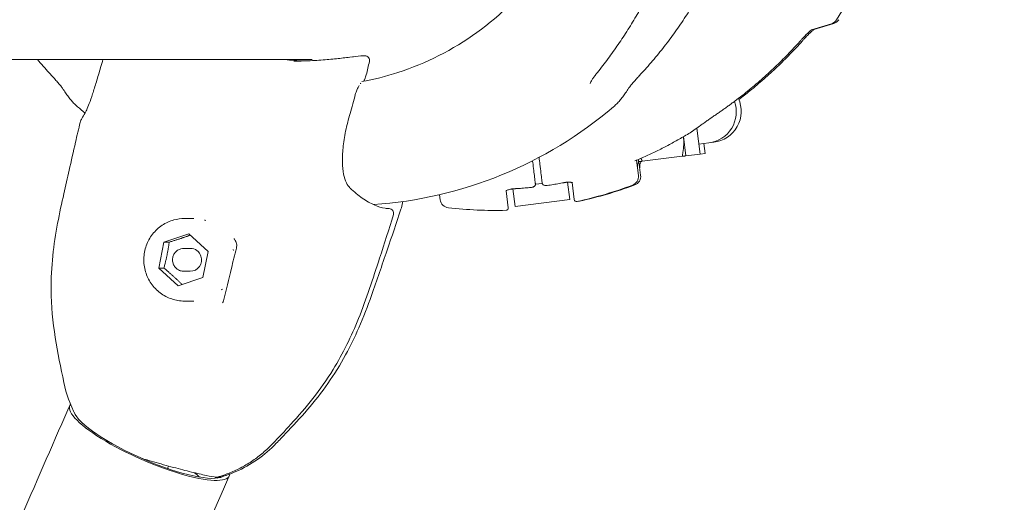
# Model space of a CAD drawing. Units: millimetres. Extents: x -4351 to 5795, y -4537 to 3722.
# Drawn here: x -49 to 166, y -170 to -65 of the extents above; entities that cross this region are included whole.
import ezdxf

# ---------------------------------------------------------------- set-up
doc = ezdxf.new("R2010")
doc.units = ezdxf.units.MM
doc.header["$MEASUREMENT"] = 0
doc.layers.add('B', color=3, linetype='Continuous')
doc.styles.add('KATALOG', font='swissl.ttf')
doc.dimstyles.new('KATALOG$0', dxfattribs={"dimscale": 200, "dimtxt": 1.75, "dimasz": 1, "dimexe": 0, "dimexo": 0, "dimgap": 0.3, "dimtad": 1, "dimlfac": 0.001, "dimzin": 0, "dimtxsty": 'KATALOG', "dimblk1": 'KATPFEIL', "dimblk2": 'KATPFEIL', "dimsah": 1, "dimcen": 1, "dimse1": 1, "dimse2": 1, "dimclrd": 256, "dimclre": 256, "dimclrt": 3, "dimadec": 0, "dimazin": 0, "dimtfac": 1, "dimtmove": 0, "dimatfit": 3, "dimldrblk": 'KATPFEIL', "dimfxl": 0, "dimtvp": 1, "dimtolj": 1, "dimtzin": 0, "dimarcsym": 0})

# ---------------------------------------------------------------- blocks, each defined once
blk = doc.blocks.new('KATPFEIL')
at = {"layer": 'B', "ltscale": 1000}
for p, q in [((0, -1), (0, 1)), ((-1, 0), (0, 0)), ((1, 0), (0, 0))]:
    blk.add_line(p, q, dxfattribs=at)
blk = doc.blocks.new('*D9')
at = {"layer": 'B', "lineweight": -2}
blk.add_line((-1776.15, -3736.88), (2016.89, -3736.88), dxfattribs=at)
at = {"layer": 'DEFPOINTS', "color": 0}
for p in [(2216.89, 609.64), (-1976.15, -16.33), (2216.89, -3736.88)]:
    blk.add_point(p, dxfattribs=at)
at = {"layer": 'B', "lineweight": -2, "xscale": 200, "yscale": 200, "zscale": 200, "rotation": 180}
blk.add_blockref('KATPFEIL', (-1976.15, -3736.88), dxfattribs=at)
at = {"layer": 'B', "lineweight": -2, "xscale": 200, "yscale": 200, "zscale": 200}
blk.add_blockref('KATPFEIL', (2216.89, -3736.88), dxfattribs=at)
at = {"layer": 'B', "color": 3, "insert": (-292.14, -3468.02), "char_height": 350, "attachment_point": 5, "style": 'KATALOG'}
blk.add_mtext('\\A1;4,19', dxfattribs=at)
blk = doc.blocks.new('*D10')
at = {"layer": 'B', "lineweight": -2}
blk.add_line((-3950.68, -4336.88), (3995.25, -4336.88), dxfattribs=at)
at = {"layer": 'DEFPOINTS', "color": 0}
for p in [(4195.25, 605.67), (-4150.68, -16.33), (4195.25, -4336.88)]:
    blk.add_point(p, dxfattribs=at)
at = {"layer": 'B', "lineweight": -2, "xscale": 200, "yscale": 200, "zscale": 200, "rotation": 180}
blk.add_blockref('KATPFEIL', (-4150.68, -4336.88), dxfattribs=at)
at = {"layer": 'B', "lineweight": -2, "xscale": 200, "yscale": 200, "zscale": 200}
blk.add_blockref('KATPFEIL', (4195.25, -4336.88), dxfattribs=at)
at = {"layer": 'B', "color": 3, "insert": (-292.14, -4068.02), "char_height": 350, "attachment_point": 5, "style": 'KATALOG'}
blk.add_mtext('\\A1;8,35', dxfattribs=at)
blk = doc.blocks.new('*D11')
at = {"layer": 'B', "lineweight": -2}
blk.add_line((4995.25, -1237.03), (4995.25, 1826.21), dxfattribs=at)
at = {"layer": 'DEFPOINTS', "color": 0}
for p in [(337.16, 2026.21), (4995.25, 2026.21), (-285.74, -1437.03)]:
    blk.add_point(p, dxfattribs=at)
at = {"layer": 'B', "lineweight": -2, "xscale": 200, "yscale": 200, "zscale": 200}
for p, rotation in [((4995.25, 2026.21), 90), ((4995.25, -1437.03), 270)]:
    blk.add_blockref('KATPFEIL', p, dxfattribs=dict(at, rotation=rotation))
at = {"layer": 'B', "color": 3, "insert": (4726.39, 605.67), "char_height": 350, "attachment_point": 5, "rotation": 90, "style": 'KATALOG'}
blk.add_mtext('\\A1;3,46', dxfattribs=at)
blk = doc.blocks.new('*D12')
at = {"layer": 'B', "lineweight": -2}
blk.add_line((5595.25, -2736.88), (5595.25, 3322.11), dxfattribs=at)
at = {"layer": 'DEFPOINTS', "color": 0}
for p in [(222.69, 3522.11), (5595.25, 3522.11), (-292.14, -2936.88)]:
    blk.add_point(p, dxfattribs=at)
at = {"layer": 'B', "lineweight": -2, "xscale": 200, "yscale": 200, "zscale": 200}
for p, rotation in [((5595.25, 3522.11), 90), ((5595.25, -2936.88), 270)]:
    blk.add_blockref('KATPFEIL', p, dxfattribs=dict(at, rotation=rotation))
at = {"layer": 'B', "color": 3, "insert": (5326.39, 605.67), "char_height": 350, "attachment_point": 5, "rotation": 90, "style": 'KATALOG'}
blk.add_mtext('\\A1;6,46', dxfattribs=at)

msp = doc.modelspace()

# ---------------------------------------------------------------- linework, layer by layer
at = {"color": 0, "linetype": 'Continuous', "lineweight": 0}
for p, q in [((128.19, -65.694), (123.849, -67.021)), ((128.686, -65.633), (124.345, -66.96)), ((23.185, -72.989), (24.043, -72.892)), ((25.767, -72.689), (26.504, -72.689)), ((-76.587, -73.479), (15.027, -73.479)), ((99.558, -94.121), (98.859, -88.433)), ((95.936, -90.31), (96.451, -94.502)), ((99.29, -91.937), (101.473, -91.669)), ((100.623, -93.99), (100.355, -91.806)), ((101.473, -91.669), (102.539, -91.538)), ((96.451, -94.502), (99.558, -94.121)), ((99.558, -94.121), (100.623, -93.99)), ((85.69, -95.449), (86.099, -98.777)), ((86.098, -95.276), (86.158, -95.766)), ((86.233, -95.767), (86.595, -98.716)), ((86.956, -95.668), (95.653, -94.6)), ((65.163, -100.52), (63.658, -100.705)), ((70.663, -100.248), (71.129, -104.044)), ((72.135, -104.034), (71.68, -100.328)), ((42.923, -104.078), (42.786, -102.962)), ((57.288, -102.095), (57.743, -105.802)), ((59.218, -105.507), (58.75, -101.697)), ((71.129, -104.044), (59.218, -105.507)), ((-12.84, -108.171), (-10.818, -108.171)), ((-17.298, -113.327), (-11.916, -111.518)), ((-11.916, -111.518), (-7.687, -115.361)), ((-18.451, -118.98), (-17.298, -113.327)), ((-16.153, -113.327), (-17.298, -113.327)), ((-12.974, -114.671), (-11.564, -114.671)), ((-7.687, -115.361), (-8.84, -121.014)), ((-14.222, -122.824), (-18.451, -118.98)), ((-17.306, -118.98), (-18.451, -118.98)), ((-12.974, -119.671), (-11.564, -119.671)), ((-8.84, -121.014), (-14.222, -122.824)), ((-12.84, -126.171), (-10.818, -126.171)), ((-38.233, -149.869), (-37.841, -148.979)), ((-16.529, -162.614), (-16.325, -162.151)), ((-16.46, -162.458), (-16.338, -162.749)), ((-3.456, -165.183), (-3.064, -164.293))]:
    msp.add_line(p, q, dxfattribs=at)
for centre, radius, start, end in [((53.337, -16.578), 90, 327.56092, 46.43908), ((127.605, -63.781), 2, 287, 327.56092), ((128.102, -63.721), 2, 287, 327.56092), ((25.766, -73.689), 1, 90, 97.1478), ((26.503, -73.689), 1, 347.09849, 89.95098), ((100.645, -84.92), 6.8, 277, 19.79436), ((101.71, -84.789), 6.8, 277, 24.51533), ((22.281, -15.329), 90, 229.5146, 230.88197), ((22.281, -15.329), 90, 273.86603, 310.4854), ((96.61, -87.566), 2, 301.8382, 304.47741), ((87.883, -96.897), 2, 145.21323, 187), ((88.379, -96.836), 2, 145.21323, 187), ((84.61, -98.96), 2, 290.47108, 7), ((69.915, -102.366), 2, 98.62682, 100.61316), ((53.833, -16.517), 90, 282.44971, 290.47108), ((84.113, -99.021), 2, 290.47108, 7), ((59.494, -103.646), 2, 93.38684, 95.37318), ((53.337, -16.578), 90, 282.44971, 290.47108), ((44.908, -103.835), 2, 187, 263.52892), ((72.631, -103.974), 0.5, 187, 282.44971), ((73.128, -103.913), 0.5, 257.15621, 282.44971), ((31.749, -107.009), 1, 343.51907, 87.80727), ((54.826, -16.395), 90, 263.52892, 271.55029), ((57.247, -105.862), 0.5, 271.55029, 7), ((-12.434, -138.391), 27.25, 191.77495, 207.67236), ((-12.53, -138.391), 27.25, 293.53457, 316.35412), ((-5.854, -163.585), 1, 262.97864, 286.0016), ((-5.186, -163.585), 1, 250.6707, 286.0016)]:
    msp.add_arc(centre, radius, start, end, dxfattribs=at)
at = {"color": 0, "linetype": 'Continuous', "lineweight": 0, "extrusion": (1.91317e-16, -3.86216e-18, -1)}
msp.add_ellipse((25.766, -73.689), major_axis=(-0.124, 0.992), ratio=0.8797024, start_param=-0.0013588, end_param=0.0000006, dxfattribs=at)
at = {"color": 0, "linetype": 'Continuous', "lineweight": 0}
for centre, major_axis, ratio, start_param, end_param in [((25.766, -73.689), (0, 1), 0.9816272, -0.0008869, -0.0000152), ((54.876, -25.087), (-9.616, 76.762), 0.9856184, -2.6639909, -2.643685), ((31.749, -107.009), (-0.038, -0.999), 0.9577501, 3.1415919, 3.1430738), ((-20.453, -156.636), (-16.474, 7.254), 0.2330935, 0.2195101, 2.9785681)]:
    msp.add_ellipse(centre, major_axis=major_axis, ratio=ratio, start_param=start_param, end_param=end_param, dxfattribs=at)
at = {"color": 0, "linetype": 'Continuous', "lineweight": 0, "extrusion": (2.07471e-16, -6.34758e-17, -1)}
msp.add_ellipse((26.503, -73.689), major_axis=(-0.975, 0.223), ratio=0.0433596, start_param=3.1415927, end_param=3.1447083, dxfattribs=at)
at = {"color": 0, "linetype": 'Continuous', "lineweight": 0, "extrusion": (2.08564e-16, -5.54396e-17, -1)}
msp.add_ellipse((25.824, -76.569), major_axis=(0.972, -0.236), ratio=0.0458175, start_param=0.00099, end_param=0.0031184, dxfattribs=at)
at = {"color": 0, "linetype": 'Continuous', "lineweight": 0, "extrusion": (2.08272e-16, -5.1282e-17, -1)}
msp.add_ellipse((23.439, -80.856), major_axis=(0.966, -0.257), ratio=0.0499325, start_param=-0.0009339, end_param=0.0006523, dxfattribs=at)
at = {"color": 0, "linetype": 'Continuous', "lineweight": 0, "extrusion": (2.04183e-16, -6.16173e-17, -1)}
msp.add_ellipse((22.3, -84.963), major_axis=(0.961, -0.278), ratio=0.0000013, start_param=0, end_param=0.0000982, dxfattribs=at)
at = {"color": 0, "linetype": 'Continuous', "lineweight": 0, "extrusion": (-2.64361e-06, -3.24594e-07, 1)}
msp.add_ellipse((53.337, -16.578), major_axis=(10.905, -88.811), ratio=0.000001, start_param=0.3295512, end_param=0.335086, dxfattribs=at)
at = {"color": 0, "linetype": 'Continuous', "lineweight": 0, "extrusion": (1.13741e-06, 1.39656e-07, -1)}
msp.add_ellipse((54.826, -16.395), major_axis=(10.905, -88.811), ratio=0.000001, start_param=-0.3350721, end_param=-0.3295373, dxfattribs=at)
at = {"color": 0, "linetype": 'Continuous', "lineweight": 0, "extrusion": (2.34588e-16, -1.22404e-17, -1)}
msp.add_ellipse((22.55, -102.218), major_axis=(0.696, 0.718), ratio=0.0000096, start_param=0, end_param=0.000043, dxfattribs=at)
at = {"color": 0, "linetype": 'Continuous', "lineweight": 0, "extrusion": (2.03907e-16, -6.09765e-17, -1)}
msp.add_ellipse((31.749, -107.009), major_axis=(-0.959, 0.284), ratio=0.0000022, start_param=3.1414313, end_param=3.1415927, dxfattribs=at)
at = {"color": 0, "linetype": 'Continuous', "lineweight": 0, "extrusion": (2.33101e-16, -5.23744e-18, -1)}
msp.add_ellipse((-10.779, -117.171), major_axis=(0, 9), ratio=0.9816272, start_param=0.2678637, end_param=0.2968886, dxfattribs=at)
at = {"color": 0, "linetype": 'Continuous', "lineweight": 0, "extrusion": (2.26201e-16, -1.38508e-32, -1)}
msp.add_ellipse((-11.564, -117.171), major_axis=(0, 2.5), ratio=0.9816272, start_param=0, end_param=1.2520286, dxfattribs=at)
at = {"color": 0, "linetype": 'Continuous', "lineweight": 0, "extrusion": (2.33149e-16, 2.46186e-18, -1)}
msp.add_ellipse((-10.779, -117.171), major_axis=(0, -9), ratio=0.9816272, start_param=-1.8265314, end_param=-1.7975065, dxfattribs=at)
at = {"color": 0, "linetype": 'Continuous', "lineweight": 0, "extrusion": (2.14592e-16, -6.28327e-19, -1)}
msp.add_ellipse((-11.564, -117.171), major_axis=(0, -2.5), ratio=0.9816272, start_param=-1.8895641, end_param=0, dxfattribs=at)
at = {"color": 0, "linetype": 'Continuous', "lineweight": 0, "extrusion": (2.1326e-16, -1.26953e-18, -1)}
msp.add_ellipse((-10.779, -117.171), major_axis=(0, -9), ratio=0.9816272, start_param=-0.7793338, end_param=-0.750309, dxfattribs=at)
at = {"color": 0, "linetype": 'Continuous', "lineweight": 0, "extrusion": (2.09838e-16, -5.04214e-17, -1)}
msp.add_ellipse((-3.353, -126.349), major_axis=(-0.972, 0.234), ratio=0.6951701, start_param=-0.0004124, end_param=0.0010152, dxfattribs=at)
at = {"color": 0, "linetype": 'Continuous', "lineweight": 0, "extrusion": (2.11129e-16, -1.16271e-17, -1)}
msp.add_ellipse((-20.453, -156.636), major_axis=(17.389, -7.657), ratio=0.2330935, start_param=-0.0874507, end_param=3.2162855, dxfattribs=at)
at = {"color": 0, "linetype": 'Continuous', "lineweight": 0, "extrusion": (1.85911e-16, -8.18612e-17, -1)}
msp.add_ellipse((-22.02, -160.196), major_axis=(5.491, -2.418), ratio=0.2330935, start_param=0, end_param=0.0475441, dxfattribs=at)
at = {"color": 0, "linetype": 'Continuous', "lineweight": 0, "extrusion": (1.28315e-16, -1.036e-16, -1)}
msp.add_ellipse((-22.412, -161.086), major_axis=(14.414, -6.347), ratio=0.2330935, start_param=-0.7223617, end_param=-0.5783543, dxfattribs=at)
at = {"color": 0, "linetype": 'Continuous', "lineweight": 0, "extrusion": (1.66039e-16, -1.24556e-16, -1)}
msp.add_ellipse((-20.844, -157.526), major_axis=(15.558, -6.851), ratio=0.2330935, start_param=0.0542347, end_param=0.1243618, dxfattribs=at)
at = {"color": 0, "linetype": 'Continuous', "lineweight": 0}
for points, knots in [([(77.424, -17.314), (77.224, -23.883), (76.023, -30.418), (71.734, -42.813), (68.646, -48.669), (60.872, -59.154), (56.187, -63.78), (45.662, -71.368), (39.823, -74.33), (31.099, -77.157), (28.464, -77.823), (25.798, -78.313)], [1.6018046, 1.6018046, 1.6018046, 1.6018046, 1.9097622, 1.9097622, 2.2177198, 2.2177198, 2.5256774, 2.5256774, 2.8336351, 2.8336351, 2.9630757, 2.9630757, 2.9630757, 2.9630757]), ([(77.18, -76.291), (77.967, -75.31), (78.739, -74.31), (80.25, -72.271), (80.99, -71.233), (82.437, -69.122), (83.144, -68.048), (84.524, -65.869), (85.196, -64.762), (86.505, -62.519), (87.142, -61.382), (87.76, -60.231)], [3.98198761, 3.98198761, 3.98198761, 3.98198761, 4.02757543, 4.02757543, 4.07316325, 4.07316325, 4.11875107, 4.11875107, 4.1643389, 4.1643389, 4.20992672, 4.20992672, 4.20992672, 4.20992672]), ([(98.765, -60.295), (98.089, -61.45), (97.389, -62.59), (95.941, -64.84), (95.193, -65.949), (93.652, -68.134), (92.859, -69.21), (91.227, -71.326), (90.39, -72.366), (88.671, -74.408), (87.791, -75.41), (86.89, -76.392)], [2.07325859, 2.07325859, 2.07325859, 2.07325859, 2.11884641, 2.11884641, 2.16443423, 2.16443423, 2.21002206, 2.21002206, 2.25560988, 2.25560988, 2.3011977, 2.3011977, 2.3011977, 2.3011977]), ([(123.894, -66.993), (123.894, -66.993), (123.888, -66.996), (123.859, -67.014), (123.827, -67.036), (123.729, -67.107), (123.652, -67.167), (123.428, -67.355), (123.266, -67.501), (122.892, -67.855), (122.673, -68.073), (122.223, -68.538), (121.991, -68.785), (121.613, -69.198), (121.468, -69.358), (121.323, -69.519)], [0.05473536, 0.05473536, 0.05473536, 0.05473536, 0.0763463, 0.0763463, 0.11499158, 0.11499158, 0.17352084, 0.17352084, 0.2679392, 0.2679392, 0.38025941, 0.38025941, 0.49257962, 0.49257962, 0.56160105, 0.56160105, 0.56160105, 0.56160105]), ([(124.39, -66.932), (124.39, -66.932), (124.384, -66.935), (124.355, -66.953), (124.324, -66.975), (124.225, -67.046), (124.149, -67.107), (123.924, -67.294), (123.762, -67.44), (123.388, -67.794), (123.17, -68.012), (122.719, -68.477), (122.487, -68.724), (122.109, -69.137), (121.964, -69.297), (121.82, -69.458)], [0.05473536, 0.05473536, 0.05473536, 0.05473536, 0.0763463, 0.0763463, 0.11499158, 0.11499158, 0.17352084, 0.17352084, 0.2679392, 0.2679392, 0.38025941, 0.38025941, 0.49257962, 0.49257962, 0.56160105, 0.56160105, 0.56160105, 0.56160105]), ([(106.757, -82.831), (107.821, -82.036), (108.869, -81.222), (110.928, -79.554), (111.939, -78.701), (113.924, -76.959), (114.898, -76.069), (116.805, -74.255), (117.738, -73.331), (119.563, -71.449), (120.454, -70.492), (121.323, -69.519)], [5.32357734, 5.32357734, 5.32357734, 5.32357734, 5.36916516, 5.36916516, 5.41475298, 5.41475298, 5.46034081, 5.46034081, 5.50592863, 5.50592863, 5.55151645, 5.55151645, 5.55151645, 5.55151645]), ([(108.001, -82.207), (108.809, -81.591), (109.607, -80.965), (111.424, -79.493), (112.436, -78.64), (114.421, -76.898), (115.394, -76.008), (117.301, -74.194), (118.234, -73.27), (120.059, -71.388), (120.95, -70.431), (121.82, -69.458)], [5.33429166, 5.33429166, 5.33429166, 5.33429166, 5.36916516, 5.36916516, 5.41475298, 5.41475298, 5.46034081, 5.46034081, 5.50592863, 5.50592863, 5.55151645, 5.55151645, 5.55151645, 5.55151645]), ([(-34.465, -85.096), (-34.392, -84.977), (-34.27, -84.744), (-33.974, -84.085), (-33.788, -83.626), (-33.363, -82.486), (-33.118, -81.781), (-32.597, -80.19), (-32.315, -79.291), (-31.728, -77.349), (-31.418, -76.292), (-30.941, -74.637), (-30.776, -74.062), (-30.611, -73.479)], [0, 0, 0, 0, 2.8468161, 2.8468161, 6.0622347, 6.0622347, 9.5366732, 9.5366732, 13.081609, 13.081609, 16.7162269, 16.7162269, 18.5890455, 18.5890455, 18.5890455, 18.5890455]), ([(11.026, -73.829), (12.429, -73.829), (13.781, -73.788), (16.336, -73.656), (17.547, -73.564), (19.788, -73.363), (20.823, -73.253), (22.259, -73.094), (22.741, -73.039), (23.185, -72.989)], [0, 0, 0, 0, 4.6646678, 4.6646678, 9.3603743, 9.3603743, 14.1013871, 14.1013871, 16.7578846, 16.7578846, 16.7578846, 16.7578846]), ([(-39.405, -79.755), (-39.409, -79.75), (-39.419, -79.734), (-39.458, -79.677), (-39.494, -79.627), (-39.607, -79.478), (-39.696, -79.366), (-39.955, -79.048), (-40.146, -78.824), (-40.559, -78.349), (-40.785, -78.094), (-41.255, -77.57), (-41.498, -77.3), (-41.939, -76.817), (-42.134, -76.604), (-42.328, -76.392)], [0, 0, 0, 0, 0.02900216, 0.02900216, 0.0724707, 0.0724707, 0.14061924, 0.14061924, 0.24957657, 0.24957657, 0.36189678, 0.36189678, 0.47421699, 0.47421699, 0.56160105, 0.56160105, 0.56160105, 0.56160105]), ([(26.795, -76.805), (26.755, -76.971), (26.708, -77.139), (26.607, -77.452), (26.552, -77.601), (26.432, -77.878), (26.367, -78.006), (26.279, -78.13)], [0.0007874, 0.0007874, 0.0007874, 0.0007874, 0.5135817, 0.5135817, 1.0263276, 1.0263276, 1.5695023, 1.5695023, 1.5695023, 1.5695023]), ([(77.18, -76.291), (77.005, -76.51), (76.836, -76.727), (76.518, -77.153), (76.369, -77.361), (76.101, -77.758), (75.981, -77.947), (75.782, -78.287), (75.703, -78.442), (75.636, -78.594), (75.622, -78.629), (75.601, -78.685), (75.596, -78.703), (75.596, -78.703)], [0, 0, 0, 0, 0.09587743, 0.09587743, 0.19175487, 0.19175487, 0.2876323, 0.2876323, 0.38350974, 0.38350974, 0.41878337, 0.41878337, 0.45934623, 0.45934623, 0.45934623, 0.45934623]), ([(83.967, -79.755), (83.97, -79.75), (83.981, -79.734), (84.02, -79.677), (84.056, -79.627), (84.169, -79.478), (84.257, -79.366), (84.517, -79.048), (84.708, -78.824), (85.121, -78.349), (85.347, -78.094), (85.816, -77.57), (86.06, -77.3), (86.5, -76.817), (86.695, -76.604), (86.89, -76.392)], [0, 0, 0, 0, 0.02900216, 0.02900216, 0.0724707, 0.0724707, 0.14061924, 0.14061924, 0.24957657, 0.24957657, 0.36189678, 0.36189678, 0.47421699, 0.47421699, 0.56160105, 0.56160105, 0.56160105, 0.56160105]), ([(25.28, -79.151), (25.218, -79.241), (25.156, -79.339), (24.968, -79.659), (24.844, -79.904), (24.606, -80.462), (24.492, -80.788), (24.405, -81.113)], [0.4343078, 0.4343078, 0.4343078, 0.4343078, 0.8509074, 0.8509074, 1.7270085, 1.7270085, 2.7385653, 2.7385653, 2.7385653, 2.7385653]), ([(-39.405, -79.755), (-39.193, -80.096), (-38.981, -80.422), (-38.555, -81.046), (-38.342, -81.344), (-37.914, -81.909), (-37.699, -82.178), (-37.266, -82.685), (-37.048, -82.925), (-36.605, -83.375), (-36.381, -83.585), (-36.152, -83.781)], [2.73499699, 2.73499699, 2.73499699, 2.73499699, 2.77797878, 2.77797878, 2.82096057, 2.82096057, 2.86394236, 2.86394236, 2.90692415, 2.90692415, 2.94990594, 2.94990594, 2.94990594, 2.94990594]), ([(83.967, -79.755), (83.755, -80.096), (83.542, -80.422), (83.117, -81.046), (82.904, -81.344), (82.476, -81.909), (82.261, -82.178), (81.828, -82.685), (81.61, -82.925), (81.167, -83.375), (80.943, -83.585), (80.714, -83.781)], [2.73499699, 2.73499699, 2.73499699, 2.73499699, 2.77797878, 2.77797878, 2.82096057, 2.82096057, 2.86394236, 2.86394236, 2.90692415, 2.90692415, 2.94990594, 2.94990594, 2.94990594, 2.94990594]), ([(103.138, -85.406), (103.383, -85.239), (103.628, -85.072), (104.116, -84.735), (104.359, -84.565), (104.843, -84.224), (105.085, -84.052), (105.565, -83.707), (105.805, -83.533), (106.282, -83.184), (106.52, -83.008), (106.757, -82.831)], [1.80998072, 1.80998072, 1.80998072, 1.80998072, 1.89728444, 1.89728444, 1.98458816, 1.98458816, 2.07189188, 2.07189188, 2.15919559, 2.15919559, 2.24649931, 2.24649931, 2.24649931, 2.24649931]), ([(-35.554, -87.188), (-35.475, -86.864), (-35.349, -86.622), (-35, -85.975), (-34.761, -85.576), (-34.465, -85.096)], [0, 0, 0, 0, 6.7775739, 6.7775739, 14.3821667, 14.3821667, 14.3821667, 14.3821667]), ([(23.26, -85.241), (22.887, -86.53), (22.561, -87.833), (22.044, -90.354), (21.848, -91.587), (21.61, -93.876), (21.561, -94.95), (21.609, -96.875), (21.701, -97.745), (22.005, -99.233), (22.216, -99.869), (22.7, -100.859), (22.97, -101.233), (23.245, -101.5)], [0.000841, 0.000841, 0.000841, 0.000841, 4.0309555, 4.0309555, 7.9661967, 7.9661967, 11.7122403, 11.7122403, 15.2930771, 15.2930771, 18.7518935, 18.7518935, 22.0095905, 22.0095905, 22.0095905, 22.0095905]), ([(103.138, -85.406), (102.891, -85.573), (102.645, -85.742), (102.151, -86.083), (101.905, -86.254), (101.412, -86.601), (101.166, -86.775), (100.675, -87.124), (100.43, -87.3), (99.942, -87.651), (99.7, -87.827), (99.458, -88.002)], [-0.45731296, -0.45731296, -0.45731296, -0.45731296, -0.36585037, -0.36585037, -0.27438777, -0.27438777, -0.18292518, -0.18292518, -0.09146259, -0.09146259, 0, 0, 0, 0]), ([(-39.112, -143.948), (-39.813, -140.691), (-40.469, -137.42), (-41.534, -130.693), (-41.873, -127.212), (-41.923, -121.249), (-41.793, -118.756), (-41.283, -113.893), (-40.911, -111.511), (-40.062, -106.99), (-39.595, -104.838), (-38.735, -101.017), (-38.341, -99.322), (-37.499, -95.635), (-37.057, -93.601), (-36.251, -90.067), (-35.908, -88.624), (-35.554, -87.189)], [0, 0, 0, 0, 10.0027555, 10.0027555, 20.4815871, 20.4815871, 27.9804939, 27.9804939, 35.2561506, 35.2561506, 42.080783, 42.080783, 47.8503177, 47.8503177, 54.7807571, 54.7807571, 59.6298202, 59.6298202, 59.6298202, 59.6298202]), ([(85.314, -95.606), (86.17, -95.251), (87.02, -94.882), (88.708, -94.117), (89.546, -93.721), (91.208, -92.902), (92.032, -92.478), (93.667, -91.605), (94.477, -91.156), (96.082, -90.23), (96.877, -89.754), (97.665, -89.265)], [3.53439236, 3.53439236, 3.53439236, 3.53439236, 3.56693428, 3.56693428, 3.5994762, 3.5994762, 3.63201811, 3.63201811, 3.66456003, 3.66456003, 3.69710195, 3.69710195, 3.69710195, 3.69710195]), ([(97.742, -89.214), (97.772, -89.194), (97.802, -89.173), (97.862, -89.132), (97.892, -89.111), (97.952, -89.069), (97.982, -89.049), (98.042, -89.007), (98.072, -88.986), (98.132, -88.945), (98.162, -88.924), (98.192, -88.903)], [3.7352598195, 3.7352598195, 3.7352598195, 3.7352598195, 3.7365322353, 3.7365322353, 3.737804651, 3.737804651, 3.7390770668, 3.7390770668, 3.7403494826, 3.7403494826, 3.7416218984, 3.7416218984, 3.7416218984, 3.7416218984]), ([(63.635, -100.449), (63.592, -100.103), (63.537, -99.656), (63.366, -98.258), (63.233, -97.178), (63.064, -95.8), (63.05, -95.687), (63.036, -95.573)], [0, 0, 0, 0, 0.31866681, 0.31866681, 0.82853371, 0.82853371, 0.87345516, 0.87345516, 0.87345516, 0.87345516]), ([(64.457, -94.835), (64.522, -95.366), (64.584, -95.871), (64.81, -97.715), (64.949, -98.846), (65.077, -99.888), (65.102, -100.09), (65.124, -100.267)], [1.08156648, 1.08156648, 1.08156648, 1.08156648, 1.2831574, 1.2831574, 1.86726247, 1.86726247, 2.02969867, 2.02969867, 2.02969867, 2.02969867]), ([(63.655, -100.61), (63.662, -100.672), (63.659, -100.735), (63.634, -100.854), (63.612, -100.908), (63.555, -101.011), (63.519, -101.055), (63.431, -101.144), (63.379, -101.181), (63.263, -101.249), (63.2, -101.276), (63.068, -101.322), (63.001, -101.34), (62.869, -101.367), (62.804, -101.377), (62.739, -101.383)], [0, 0, 0, 0, 0.006048224, 0.006048224, 0.012532157, 0.012532157, 0.020741461, 0.020741461, 0.033042469, 0.033042469, 0.048901033, 0.048901033, 0.064759598, 0.064759598, 0.079292823, 0.079292823, 0.079292823, 0.079292823]), ([(66.219, -100.956), (66.149, -100.966), (66.077, -100.973), (65.937, -100.977), (65.868, -100.976), (65.729, -100.961), (65.661, -100.949), (65.515, -100.902), (65.435, -100.87), (65.296, -100.753), (65.24, -100.692), (65.171, -100.555), (65.151, -100.491), (65.143, -100.427)], [0, 0, 0, 0, 0.015835323, 0.015835323, 0.031670646, 0.031670646, 0.047505969, 0.047505969, 0.063341292, 0.063341292, 0.072890769, 0.072890769, 0.079176615, 0.079176615, 0.079176615, 0.079176615]), ([(66.219, -100.956), (66.441, -100.923), (66.664, -100.89), (67.109, -100.821), (67.331, -100.786), (67.775, -100.713), (67.997, -100.676), (68.44, -100.6), (68.662, -100.562), (69.105, -100.482), (69.326, -100.442), (69.547, -100.4)], [3.287254872, 3.287254872, 3.287254872, 3.287254872, 3.295163759, 3.295163759, 3.303072646, 3.303072646, 3.310981534, 3.310981534, 3.318890421, 3.318890421, 3.326799308, 3.326799308, 3.326799308, 3.326799308]), ([(69.616, -100.388), (69.689, -100.373), (69.763, -100.359), (69.909, -100.333), (69.982, -100.321), (70.128, -100.3), (70.2, -100.29), (70.344, -100.273), (70.415, -100.266), (70.553, -100.255), (70.621, -100.25), (70.687, -100.247)], [-0.11860594, -0.11860594, -0.11860594, -0.11860594, -0.09488475, -0.09488475, -0.07116356, -0.07116356, -0.04744237, -0.04744237, -0.02372119, -0.02372119, 0, 0, 0, 0]), ([(71.742, -100.356), (71.742, -100.356), (71.737, -100.352), (71.704, -100.336), (71.662, -100.32), (71.53, -100.285), (71.432, -100.268), (71.201, -100.245), (71.066, -100.239), (70.845, -100.241), (70.767, -100.243), (70.687, -100.247)], [0.07236594, 0.07236594, 0.07236594, 0.07236594, 0.09564533, 0.09564533, 0.14081442, 0.14081442, 0.19696766, 0.19696766, 0.25340032, 0.25340032, 0.2821633, 0.2821633, 0.2821633, 0.2821633]), ([(71.24, -100.25), (71.327, -100.256), (71.406, -100.266), (71.562, -100.292), (71.634, -100.311), (71.68, -100.328)], [0.073167453, 0.073167453, 0.073167453, 0.073167453, 0.112865319, 0.112865319, 0.164471794, 0.164471794, 0.164471794, 0.164471794]), ([(23.26, -101.514), (24.152, -102.377), (25.048, -103.116), (26.817, -104.348), (27.693, -104.841), (29.369, -105.569), (30.171, -105.806), (31.218, -105.971), (31.505, -105.999), (31.785, -106.01)], [0.0469205, 0.0469205, 0.0469205, 0.0469205, 8.4568621, 8.4568621, 16.9469177, 16.9469177, 25.4159065, 25.4159065, 28.7387179, 28.7387179, 28.7387179, 28.7387179]), ([(58.232, -101.776), (58.078, -101.806), (57.933, -101.842), (57.677, -101.917), (57.566, -101.957), (57.386, -102.035), (57.317, -102.074), (57.248, -102.122), (57.235, -102.137), (57.235, -102.137)], [0, 0, 0, 0, 0.05643266, 0.05643266, 0.11286532, 0.11286532, 0.16929798, 0.16929798, 0.20979734, 0.20979734, 0.20979734, 0.20979734]), ([(58.232, -101.776), (58.078, -101.806), (57.933, -101.842), (57.677, -101.917), (57.566, -101.957), (57.394, -102.032), (57.329, -102.067), (57.288, -102.095)], [0, 0, 0, 0, 0.05643266, 0.05643266, 0.11286532, 0.11286532, 0.16447179, 0.16447179, 0.16447179, 0.16447179]), ([(59.305, -101.654), (59.231, -101.657), (59.156, -101.661), (59.007, -101.672), (58.933, -101.678), (58.786, -101.692), (58.714, -101.701), (58.572, -101.719), (58.501, -101.729), (58.364, -101.751), (58.297, -101.763), (58.232, -101.776)], [1.47940768, 1.47940768, 1.47940768, 1.47940768, 1.50321922, 1.50321922, 1.52703075, 1.52703075, 1.55084229, 1.55084229, 1.57465383, 1.57465383, 1.59846536, 1.59846536, 1.59846536, 1.59846536]), ([(59.375, -101.649), (59.6, -101.636), (59.824, -101.622), (60.273, -101.592), (60.498, -101.576), (60.946, -101.542), (61.171, -101.524), (61.619, -101.487), (61.843, -101.467), (62.291, -101.427), (62.515, -101.405), (62.739, -101.383)], [3.200695248, 3.200695248, 3.200695248, 3.200695248, 3.208604136, 3.208604136, 3.216513023, 3.216513023, 3.22442191, 3.22442191, 3.232330798, 3.232330798, 3.240239685, 3.240239685, 3.240239685, 3.240239685]), ([(34.727, -104.465), (34.71, -104.57), (34.693, -104.674), (34.59, -105.276), (34.49, -105.72), (34.361, -106.117)], [7.5267452, 7.5267452, 7.5267452, 7.5267452, 8.7895002, 8.7895002, 15.046566, 15.046566, 15.046566, 15.046566]), ([(32.707, -107.294), (31.763, -110.486), (30.715, -113.645), (28.271, -121.238), (26.847, -125.673), (23.551, -133.834), (21.718, -137.594), (18.197, -143.312), (16.721, -145.421), (13.618, -149.375), (11.999, -151.233), (9.037, -154.491), (7.7, -155.902), (6.353, -157.301)], [0.0012651, 0.0012651, 0.0012651, 0.0012651, 10.0017317, 10.0017317, 23.9740802, 23.9740802, 36.4754604, 36.4754604, 44.2195805, 44.2195805, 51.6610524, 51.6610524, 57.5406315, 57.5406315, 57.5406315, 57.5406315]), ([(34.361, -106.118), (33.401, -109.093), (32.348, -112.096), (30.213, -118.329), (29.137, -121.589), (27.095, -127.284), (26.185, -129.669), (24.297, -134.019), (23.341, -136.003), (21.125, -140.068), (19.838, -142.143), (17.052, -146.11), (15.545, -148.004), (12.407, -151.65), (10.787, -153.419), (8.495, -155.841), (7.843, -156.522), (7.188, -157.2)], [0, 0, 0, 0, 10.004893, 10.004893, 20.8266865, 20.8266865, 28.4934312, 28.4934312, 35.087825, 35.087825, 42.3914567, 42.3914567, 49.6328319, 49.6328319, 56.8248297, 56.8248297, 59.6616086, 59.6616086, 59.6616086, 59.6616086]), ([(-12.84, -126.171), (-13.783, -126.171), (-14.725, -126.017), (-16.515, -125.415), (-17.363, -124.968), (-18.877, -123.826), (-19.544, -123.13), (-20.63, -121.561), (-21.048, -120.686), (-21.593, -118.847), (-21.72, -117.882), (-21.667, -115.959), (-21.488, -115.002), (-20.841, -113.194), (-20.374, -112.343), (-19.2, -110.834), (-18.494, -110.177), (-16.914, -109.122), (-16.04, -108.724), (-14.383, -108.274), (-13.611, -108.171), (-12.84, -108.171)], [3.1415927, 3.1415927, 3.1415927, 3.1415927, 3.4600955, 3.4600955, 3.7789099, 3.7789099, 4.0985126, 4.0985126, 4.4190345, 4.4190345, 4.7402468, 4.7402468, 5.0616827, 5.0616827, 5.3828037, 5.3828037, 5.7031706, 5.7031706, 6.0226108, 6.0226108, 6.2831853, 6.2831853, 6.2831853, 6.2831853]), ([(-1.511, -114.611), (-1.432, -114.298), (-1.428, -113.98), (-1.553, -113.33), (-1.699, -112.996), (-1.971, -112.653), (-2.01, -112.608), (-2.05, -112.564)], [0, 0, 0, 0, 1.4465513, 1.4465513, 3.0541651, 3.0541651, 3.3032486, 3.3032486, 3.3032486, 3.3032486]), ([(-12.974, -119.671), (-13.236, -119.671), (-13.498, -119.628), (-13.995, -119.461), (-14.231, -119.337), (-14.652, -119.021), (-14.837, -118.828), (-15.139, -118.392), (-15.256, -118.149), (-15.408, -117.638), (-15.443, -117.37), (-15.429, -116.836), (-15.379, -116.57), (-15.199, -116.067), (-15.069, -115.83), (-14.743, -115.411), (-14.546, -115.228), (-14.106, -114.935), (-13.864, -114.824), (-13.403, -114.699), (-13.188, -114.671), (-12.974, -114.671)], [3.1415927, 3.1415927, 3.1415927, 3.1415927, 3.4594325, 3.4594325, 3.7777176, 3.7777176, 4.0971346, 4.0971346, 4.4178831, 4.4178831, 4.7396405, 4.7396405, 5.0617274, 5.0617274, 5.3833538, 5.3833538, 5.7038802, 5.7038802, 6.0230649, 6.0230649, 6.2831853, 6.2831853, 6.2831853, 6.2831853]), ([(-4.325, -126.115), (-3.764, -123.785), (-3.199, -121.445), (-2.252, -117.584), (-1.891, -116.125), (-1.512, -114.615)], [0, 0, 0, 0, 10.0016065, 10.0016065, 15.8429384, 15.8429384, 15.8429384, 15.8429384]), ([(-133.115, -395.38), (-109.755, -324.371), (-81.401, -249.972), (-45.422, -166.291), (-41.851, -158.085), (-38.233, -149.869)], [5.75567889, 5.75567889, 5.75567889, 5.75567889, 6.00901371, 6.00901371, 6.03651098, 6.03651098, 6.03651098, 6.03651098]), ([(-5.578, -164.547), (-4.676, -164.288), (-3.787, -163.981), (-2.047, -163.273), (-1.195, -162.873), (0.463, -161.983), (1.269, -161.493), (2.825, -160.431), (3.576, -159.858), (5.014, -158.636), (5.701, -157.986), (6.353, -157.301)], [3.41599801, 3.41599801, 3.41599801, 3.41599801, 3.52127245, 3.52127245, 3.62654689, 3.62654689, 3.73182132, 3.73182132, 3.83709576, 3.83709576, 3.9423702, 3.9423702, 3.9423702, 3.9423702]), ([(-22.058, -160.513), (-21.587, -160.654), (-21.109, -160.795), (-19.197, -161.353), (-17.734, -161.766), (-14.892, -162.543), (-13.513, -162.906), (-10.975, -163.546), (-9.817, -163.822), (-7.826, -164.263), (-7, -164.426), (-6.23, -164.544), (-6.099, -164.563), (-5.976, -164.578)], [6.0533936, 6.0533936, 6.0533936, 6.0533936, 6.1612736, 6.1612736, 6.4825331, 6.4825331, 6.8038722, 6.8038722, 7.1261881, 7.1261881, 7.4526094, 7.4526094, 7.5258234, 7.5258234, 7.5258234, 7.5258234]), ([(-55.465, -951.722), (-88.16, -956.843), (-111.149, -949.994), (-147.918, -913.699), (-161.895, -881.64), (-173.647, -790.076), (-171.569, -731.453), (-150.578, -594.634), (-131.612, -516.287), (-78.518, -348.142), (-44.404, -258.359), (-4.049, -166.531), (-3.752, -165.857), (-3.456, -165.183)], [4.4918946, 4.4918946, 4.4918946, 4.4918946, 4.8008179, 4.8008179, 5.1097412, 5.1097412, 5.4163807, 5.4163807, 5.7253039, 5.7253039, 6.0342272, 6.0342272, 6.036511, 6.036511, 6.036511, 6.036511]), ([(-1.649, -163.374), (-1.861, -163.467), (-2.074, -163.556), (-2.503, -163.73), (-2.719, -163.814), (-3.152, -163.976), (-3.369, -164.054), (-3.806, -164.205), (-4.026, -164.277), (-4.467, -164.416), (-4.688, -164.483), (-4.91, -164.547)], [2.73758263, 2.73758263, 2.73758263, 2.73758263, 2.76350356, 2.76350356, 2.7894245, 2.7894245, 2.81534543, 2.81534543, 2.84126636, 2.84126636, 2.8671873, 2.8671873, 2.8671873, 2.8671873])]:
    msp.add_open_spline(points, degree=3, knots=knots, dxfattribs=at)
for points in [[(23.194, -72.988), (24.032, -72.894), (24.848, -72.797), (25.641, -72.697)], [(-44.891, -73.479), (-44.056, -74.468), (-43.202, -75.439), (-42.328, -76.392)], [(13.278, -73.795), (11.851, -73.745), (10.425, -73.64), (9.005, -73.479)], [(27.477, -73.914), (27.256, -74.879), (27.029, -75.843), (26.795, -76.805)], [(25.552, -78.752), (25.561, -78.723), (25.568, -78.692), (25.572, -78.661)], [(24.405, -81.114), (24.038, -82.494), (23.657, -83.869), (23.26, -85.24)], [(-35.554, -87.189), (-35.554, -87.188), (-35.554, -87.188), (-35.554, -87.188)], [(69.615, -100.389), (69.616, -100.389), (69.616, -100.389), (69.616, -100.388)], [(70.687, -100.247), (70.802, -100.241), (70.913, -100.239), (71.017, -100.241)], [(59.305, -101.654), (59.306, -101.654), (59.306, -101.654), (59.306, -101.654)], [(-2.051, -112.563), (-2.051, -112.563), (-2.051, -112.563), (-2.05, -112.564)], [(-4.53, -126.575), (-4.531, -126.576), (-4.532, -126.578), (-4.533, -126.579)], [(-4.53, -126.575), (-4.427, -126.423), (-4.362, -126.27), (-4.325, -126.116)], [(-39.112, -143.948), (-39.112, -143.948), (-39.112, -143.948), (-39.112, -143.948)], [(6.353, -157.301), (6.353, -157.301), (6.353, -157.301), (6.353, -157.301)], [(7.188, -157.2), (7.188, -157.199), (7.189, -157.199), (7.189, -157.199)]]:
    msp.add_open_spline(points, degree=3, dxfattribs=at)
for points, weights in [([(95.653, -94.6), (96.126, -92.263), (95.933, -90.312)], [1, 1.03551737964, 1.00456186954]), ([(86.956, -95.668), (86.158, -95.766), (86.158, -95.766)], [1, 1.0379548493, 1]), ([(86.667, -95.031), (86.803, -95.345), (86.956, -95.668)], [1.00893852318, 1.00517479823, 1]), ([(96.451, -94.502), (96.451, -94.502), (95.653, -94.6)], [1, 1.0379548493, 1]), ([(-16.153, -113.327), (-16.571, -116.154), (-17.306, -118.98)], [1, 1.15470053838, 1]), ([(-11.595, -111.81), (-13.676, -112.541), (-16.153, -113.327)], [1.03903721233, 1.13178853938, 1]), ([(-17.306, -118.98), (-15.165, -120.791), (-13.37, -122.537)], [1, 1.14443304018, 1.01917208557])]:
    msp.add_rational_spline(points, weights, degree=2, dxfattribs=at)

# ---------------------------------------------------------------- dimensions: what is measured, and where the dimension line sits
at = {"layer": 'B'}
for base, p1, p2, angle, picture, middle in [((5595.247, 3522.109), (-292.137, -2936.884), (222.692, 3522.109), 90, '*D12', (5595.247, 605.671)), ((4995.247, 2026.207), (-285.742, -1437.025), (337.162, 2026.207), 90, '*D11', (4995.247, 605.671)), ((2216.888, -3736.884), (-1976.151, -16.329), (2216.888, 609.637), 0, '*D9', (-292.137, -3736.884)), ((4195.247, -4336.884), (-4150.685, -16.329), (4195.247, 605.671), 0, '*D10', (-292.137, -4336.884))]:
    dim = msp.add_linear_dim(base=base, p1=p1, p2=p2, angle=angle, dimstyle='KATALOG$0', dxfattribs=at)
    dim.commit()
    dim.dimension.update_dxf_attribs({"geometry": picture, "text_midpoint": middle, "dimtype": 160})

doc.saveas('drawing.dxf')
